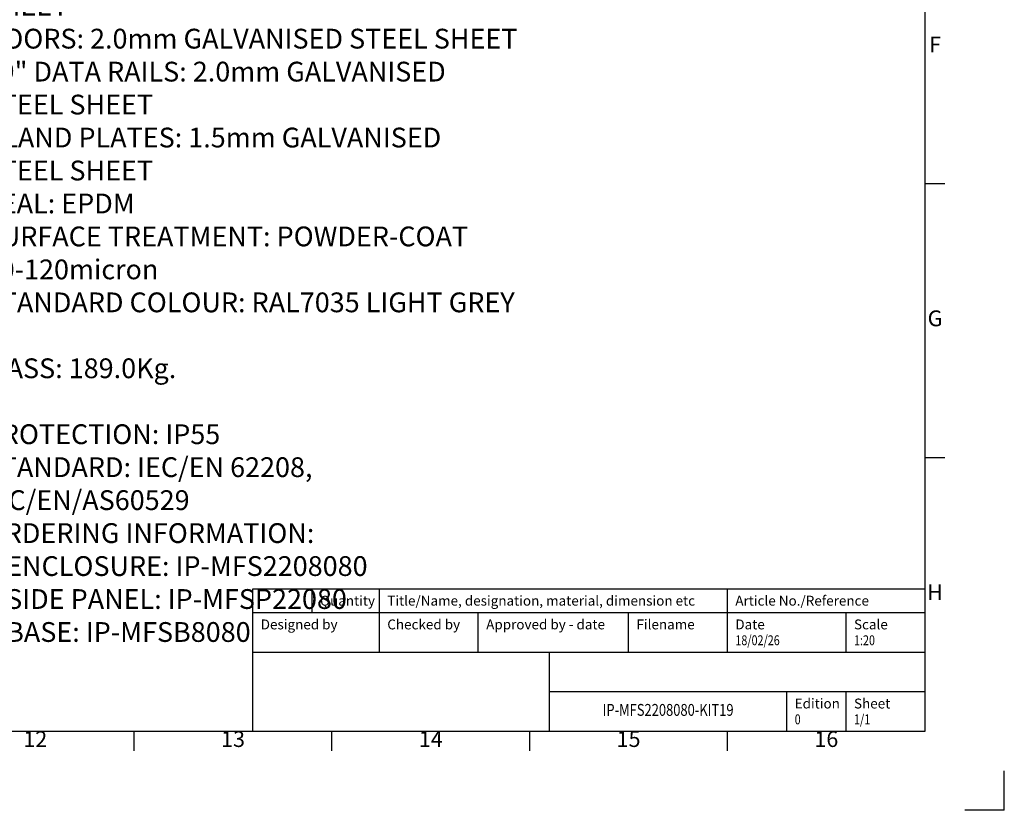
# Model space of a CAD drawing. Units: millimetres. Extents: x 0 to 8400, y 0 to 5940.
# Drawn here: x 5911 to 8400, y 0 to 1999 of the extents above; entities that cross this region are included whole.
import ezdxf
from ezdxf.enums import TextEntityAlignment as Align

# ---------------------------------------------------------------- set-up
doc = ezdxf.new("R2010")
doc.units = ezdxf.units.MM
doc.header["$LTSCALE"] = 25.4
doc.layers.add('Dimensions', color=7, linetype='Continuous', lineweight=15)
doc.layers.add('Title Block', color=7, linetype='Continuous')
doc.styles.add('ISO Proportional', font='ARIALN.TTF', dxfattribs={"width": 0.8})
doc.styles.get("Standard").update_dxf_attribs({"font": 'romans.shx', "width": 0.8})

# ---------------------------------------------------------------- blocks, each defined once
blk = doc.blocks.new('ISO A1 title block')
at = {"layer": 'Title Block'}
for p, q in [((820, 20), (820, 574)), ((820, 158.5), (825, 158.5)), ((820, 89.25), (825, 89.25)), ((650, 56), (820, 56)), ((650, 50), (650, 56)), ((665, 50), (665, 56)), ((682, 50), (682, 56)), ((770, 50), (770, 56)), ((650, 50), (820, 50)), ((650, 20), (650, 50)), ((682, 40), (682, 50)), ((707, 40), (707, 50)), ((745, 40), (745, 50)), ((770, 40), (770, 50)), ((800, 40), (800, 50)), ((650, 40), (820, 40)), ((725, 20), (725, 40)), ((725, 30), (820, 30)), ((785, 20), (785, 30)), ((800, 20), (800, 30)), ((20, 20), (820, 20)), ((620, 15), (620, 20)), ((670, 15), (670, 20)), ((720, 15), (720, 20)), ((770, 15), (770, 20)), ((840, 0), (840, 10)), ((840, 0), (830, 0))]:
    blk.add_line(p, q, dxfattribs=at)
at = {"layer": 'Title Block', "style": 'ISO Proportional'}
for s, p in [('F', (822.5, 193.12)), ('G', (822.5, 123.88)), ('H', (822.5, 54.62)), ('12', (595, 17.5)), ('13', (645, 17.5)), ('14', (695, 17.5)), ('15', (745, 17.5)), ('16', (795, 17.5))]:
    blk.add_text(s, height=4, dxfattribs=at).set_placement(p, align=Align.MIDDLE)
for s, p in [('Quantity', (667, 53)), ('Title/Name, designation, material, dimension etc', (684, 53)), ('Article No./Reference', (772, 53)), ('Designed by', (652, 47)), ('Checked by', (684, 47)), ('Approved by - date', (709, 47)), ('Filename', (747, 47)), ('Date', (772, 47)), ('Scale', (802, 47)), ('Edition', (787, 27)), ('Sheet', (802, 27))]:
    blk.add_text(s, height=2.5, dxfattribs=at).set_placement(p, align=Align.MIDDLE_LEFT)
at = {"layer": 'Title Block', "style": 'ISO Proportional', "flags": 8}
for tag, p in [('FILENAME', (747, 43)), ('DATE', (772, 43)), ('SCALE', (802, 43)), ('EDITION', (787, 23)), ('SHEET', (802, 23))]:
    blk.add_attdef(tag, text='', height=2.5, dxfattribs=at).set_placement(p, align=Align.MIDDLE_LEFT)
blk.add_attdef('DRAWING_NUMBER', text='', height=3, dxfattribs=at).set_placement((755, 25), align=Align.MIDDLE)

msp = doc.modelspace()

# ---------------------------------------------------------------- block references
at = {"layer": 'Title Block'}
ref = msp.add_blockref('ISO A1 title block', (0, 0), dxfattribs=dict(at, xscale=10, yscale=10, zscale=10))
ref.add_attrib('DRAWING_NUMBER', 'IP-MFS2208080-KIT19', dxfattribs={"height": 30, "width": 0.8}).set_placement((7550, 250), align=Align.MIDDLE)
ref.add_attrib('DATE', '18/02/26', dxfattribs={"height": 25, "width": 0.8}).set_placement((7720, 430), align=Align.MIDDLE_LEFT)
ref.add_attrib('EDITION', '0', dxfattribs={"height": 25, "width": 0.8}).set_placement((7870, 230), align=Align.MIDDLE_LEFT)
ref.add_attrib('SHEET', '1/1', dxfattribs={"height": 25, "width": 0.8}).set_placement((8020, 230), align=Align.MIDDLE_LEFT)
ref.add_attrib('SCALE', '1:20', dxfattribs={"height": 25, "width": 0.8}).set_placement((8020, 430), align=Align.MIDDLE_LEFT)

# ---------------------------------------------------------------- texts
at = {"layer": 'Dimensions', "insert": (6499.5, 1409.4), "char_height": 50, "attachment_point": 5}
msp.add_mtext('\\pxql;{\\LMATERIAL}\\PMAIN FRAME: 2.0mm GALVANISED STEEL PROFILE\\PPANELS: 1.2mm GALVANISED STEEL SHEET \\PDOORS: 2.0mm GALVANISED STEEL SHEET\\P19" DATA RAILS: 2.0mm GALVANISED STEEL SHEET\\PGLAND PLATES: 1.5mm GALVANISED STEEL SHEET\\PSEAL: EPDM\\PSURFACE TREATMENT: POWDER-COAT 80-120micron\\PSTANDARD COLOUR: RAL7035 LIGHT GREY\\P\\PMASS: 189.0Kg.\\P\\PPROTECTION: IP55\\PSTANDARD: IEC/EN 62208, IEC/EN/AS60529\\PORDERING INFORMATION:\\P - ENCLOSURE: IP-MFS2208080\\P - SIDE PANEL: IP-MFSP22080\\P - BASE: IP-MFSB8080', dxfattribs=at)

doc.saveas('drawing.dxf')
